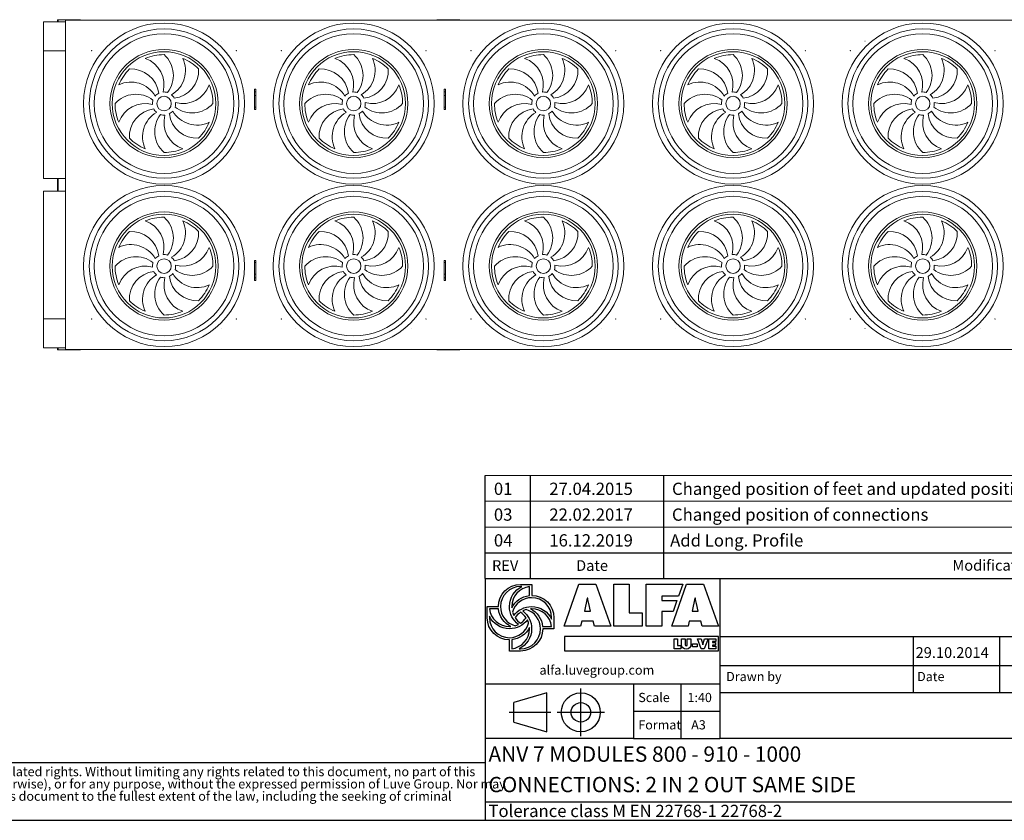
# Model space of a CAD drawing. Units: millimetres. Extents: x 211 to 16543, y 232 to 11636.
# Drawn here: x 5928 to 12729, y 232 to 5759 of the extents above; entities that cross this region are included whole.
import ezdxf

# ---------------------------------------------------------------- set-up
doc = ezdxf.new("R2010")
doc.units = ezdxf.units.MM
doc.header["$LTSCALE"] = 40
doc.linetypes.add('SLD-Solid', pattern=[0])
for name, color, linetype in [('GEOMETRY', 7, 'SLD-Solid'), ('LAYER_1', 7, 'SLD-Solid'), ('SLD-0', 7, 'SLD-Solid'), ('TITLE', 7, 'SLD-Solid')]:
    doc.layers.add(name, color=color, linetype=linetype)
doc.styles.add('SLDTEXTSTYLE0', font='TXT', dxfattribs={"width": 0.605})
doc.styles.add('SLDTEXTSTYLE1', font='TXT', dxfattribs={"width": 0.75})
doc.styles.add('SLDTEXTSTYLE2', font='TXT', dxfattribs={"width": 0.7})
doc.styles.add('SLDTEXTSTYLE3', font='TXT', dxfattribs={"width": 0.691667})

# ---------------------------------------------------------------- blocks, each defined once
blk = doc.blocks.new('SW_NOTE_1')
at = {"layer": 'TITLE', "color": 0, "char_height": 63.5, "attachment_point": 1, "style": 'SLDTEXTSTYLE2'}
for s, insert in [('This document and its contents is owned by Luve Group or its affiliates and protected by laws governing intellectual property and thereto related rights. Without limiting any rights related to this document, no part of this', (0, 81.9)), ('document may be copied, reproduced or transmitted in any form or by any means(electronic, mechanical, photocopying, recording, or otherwise), or for any purpose, without the expressed permission of Luve Group. Nor may', (0, -2.8)), ('it be used in any other way or for any other purpose than expressly permitted by Luve Group. Luve Group will enforce its rights related to this document to the fullest extent of the law, including the seeking of criminal', (0, -87.5)), ('prosecution.', (0, -172.1))]:
    blk.add_mtext(s, dxfattribs=dict(at, insert=insert))

msp = doc.modelspace()

# ---------------------------------------------------------------- linework, layer by layer
at = {"color": 7, "linetype": 'SLD-Solid', "lineweight": 15}
for p, q in [((6091.5, 5543.2), (6091.5, 5745.4)), ((6091.5, 5745.4), (6244, 5745.4)), ((6189, 5759.2), (6189, 5745.4)), ((6189, 5759.2), (6195, 5759.2)), ((6195, 5759.2), (6343, 5759.2)), ((6244, 5755.3), (6244, 3482.9)), ((6244, 5755.3), (15464, 5755.3)), ((6343, 5759.2), (6349, 5759.2)), ((6349, 5759.2), (6349, 5755.3)), ((8809, 5759.2), (8809, 5755.3)), ((8809, 5759.2), (8815, 5759.2)), ((8815, 5759.2), (8963, 5759.2)), ((8963, 5759.2), (8969, 5759.2)), ((8969, 5759.2), (8969, 5755.3)), ((6091.5, 5543.2), (6244, 5543.2)), ((6091.5, 4662.3), (6091.5, 5543.2)), ((7559, 5279.5), (7549, 5279.5)), ((7549, 5279.5), (7549, 5261.1)), ((7559, 5261.1), (7549, 5261.1)), ((7549, 5261.1), (7549, 5236.6)), ((7559, 5236.6), (7549, 5236.6)), ((7549, 5236.6), (7549, 5154.5)), ((7559, 5279.5), (7559, 5261.1)), ((7559, 5261.1), (7559, 5236.6)), ((7559, 5236.6), (7559, 5154.5)), ((8869, 5279.5), (8859, 5279.5)), ((8859, 5279.5), (8859, 5261.1)), ((8869, 5261.1), (8859, 5261.1)), ((8859, 5261.1), (8859, 5236.6)), ((8869, 5236.6), (8859, 5236.6)), ((8859, 5236.6), (8859, 5154.5)), ((8869, 5279.5), (8869, 5261.1)), ((8869, 5261.1), (8869, 5236.6)), ((8869, 5236.6), (8869, 5154.5)), ((7559, 5154.5), (7549, 5154.5)), ((7549, 5154.5), (7549, 5140.3)), ((7559, 5140.3), (7549, 5140.3)), ((7559, 5154.5), (7559, 5140.3)), ((8869, 5154.5), (8859, 5154.5)), ((8859, 5154.5), (8859, 5140.3)), ((8869, 5140.3), (8859, 5140.3)), ((8869, 5154.5), (8869, 5140.3)), ((6091.5, 4662.3), (6244, 4662.3)), ((6189, 4662.3), (6189, 4576)), ((6091.5, 3695.1), (6091.5, 4576)), ((6091.5, 4576), (6244, 4576)), ((7559, 4098), (7549, 4098)), ((7549, 4098), (7549, 4083.9)), ((7559, 4083.9), (7549, 4083.9)), ((7549, 4083.9), (7549, 4001.8)), ((7559, 4098), (7559, 4083.9)), ((7559, 4083.9), (7559, 4001.8)), ((8869, 4098), (8859, 4098)), ((8859, 4098), (8859, 4083.9)), ((8869, 4083.9), (8859, 4083.9)), ((8859, 4083.9), (8859, 4001.8)), ((8869, 4098), (8869, 4083.9)), ((8869, 4083.9), (8869, 4001.8)), ((7559, 4001.8), (7549, 4001.8)), ((7549, 4001.8), (7549, 3977.3)), ((7559, 3977.3), (7549, 3977.3)), ((7549, 3977.3), (7549, 3958.9)), ((7559, 3958.9), (7549, 3958.9)), ((7559, 4001.8), (7559, 3977.3)), ((7559, 3977.3), (7559, 3958.9)), ((8869, 4001.8), (8859, 4001.8)), ((8859, 4001.8), (8859, 3977.3)), ((8869, 3977.3), (8859, 3977.3)), ((8859, 3977.3), (8859, 3958.9)), ((8869, 3958.9), (8859, 3958.9)), ((8869, 4001.8), (8869, 3977.3)), ((8869, 3977.3), (8869, 3958.9)), ((6091.5, 3695.1), (6244, 3695.1)), ((6091.5, 3492.9), (6091.5, 3695.1)), ((6091.5, 3492.9), (6244, 3492.9)), ((6189, 3492.9), (6189, 3479.2)), ((6189, 3479.2), (6195, 3479.2)), ((6195, 3479.2), (6343, 3479.2)), ((6244, 3482.9), (15464, 3482.9)), ((6343, 3479.2), (6349, 3479.2)), ((6349, 3482.9), (6349, 3479.2)), ((8809, 3482.9), (8809, 3479.2)), ((8809, 3479.2), (8815, 3479.2)), ((8815, 3479.2), (8963, 3479.2)), ((8963, 3479.2), (8969, 3479.2)), ((8969, 3482.9), (8969, 3479.2))]:
    msp.add_line(p, q, dxfattribs=at)
at = {"color": 8, "linetype": 'SLD-Solid', "lineweight": 15}
for p, q in [((6195, 5759.2), (6195, 5745.4)), ((6343, 5759.2), (6343, 5755.3)), ((8815, 5759.2), (8815, 5755.3)), ((8963, 5759.2), (8963, 5755.3)), ((6195, 4662.3), (6195, 4576)), ((6195, 3492.9), (6195, 3479.2)), ((6343, 3482.9), (6343, 3479.2)), ((8815, 3482.9), (8815, 3479.2)), ((8963, 3482.9), (8963, 3479.2))]:
    msp.add_line(p, q, dxfattribs=at)
at = {"color": 7, "linetype": 'SLD-Solid', "lineweight": 0}
for p, q in [((9143.4, 2612.9), (16543.4, 2612.9)), ((9143.4, 2434.9), (16543.4, 2434.9)), ((9143.4, 2256.9), (16543.4, 2256.9))]:
    msp.add_line(p, q, dxfattribs=at)
at = {"color": 7, "linetype": 'SLD-Solid', "lineweight": 15}
for centre, radius in [((6925, 5180.2), 556), ((8235, 5180.2), 556), ((9545, 5180.2), 556), ((10855, 5180.2), 556), ((12165, 5180.2), 556), ((6925, 5180.2), 516), ((6925, 5180.2), 481.8), ((8235, 5180.2), 516), ((8235, 5180.2), 481.8), ((9545, 5180.2), 516), ((9545, 5180.2), 481.8), ((10855, 5180.2), 516), ((10855, 5180.2), 481.8), ((12165, 5180.2), 516), ((12165, 5180.2), 481.8), ((6526, 5610.8), 0.5), ((7324, 5610.8), 0.5), ((7836, 5610.8), 0.5), ((8634, 5610.8), 0.5), ((9146, 5610.8), 0.5), ((9944, 5610.8), 0.5), ((10456, 5610.8), 0.5), ((11254, 5610.8), 0.5), ((11766, 5610.8), 0.5), ((12564, 5610.8), 0.5), ((6425.2, 5545.3), 0.5), ((6925, 5180.2), 373.7), ((6925, 5180.2), 357.9), ((7424.8, 5545.3), 0.5), ((7735.2, 5545.3), 0.5), ((8235, 5180.2), 373.7), ((8235, 5180.2), 357.9), ((8734.8, 5545.3), 0.5), ((9045.2, 5545.3), 0.5), ((9545, 5180.2), 373.7), ((9545, 5180.2), 357.9), ((10044.8, 5545.3), 0.5), ((10355.2, 5545.3), 0.5), ((10855, 5180.2), 373.7), ((10855, 5180.2), 357.9), ((11354.8, 5545.3), 0.5), ((11665.2, 5545.3), 0.5), ((12165, 5180.2), 373.7), ((12165, 5180.2), 357.9), ((12664.8, 5545.3), 0.5), ((6925, 5180.2), 50), ((8235, 5180.2), 50), ((9545, 5180.2), 50), ((10855, 5180.2), 50), ((12165, 5180.2), 50), ((6925, 4058.2), 556), ((6925, 4058.2), 516), ((8235, 4058.2), 556), ((8235, 4058.2), 516), ((9545, 4058.2), 556), ((9545, 4058.2), 516), ((10855, 4058.2), 556), ((10855, 4058.2), 516), ((12165, 4058.2), 556), ((12165, 4058.2), 516), ((6925, 4058.2), 481.8), ((8235, 4058.2), 481.8), ((9545, 4058.2), 481.8), ((10855, 4058.2), 481.8), ((12165, 4058.2), 481.8), ((6925, 4058.2), 373.7), ((8235, 4058.2), 373.7), ((9545, 4058.2), 373.7), ((10855, 4058.2), 373.7), ((12165, 4058.2), 373.7), ((6925, 4058.2), 357.9), ((8235, 4058.2), 357.9), ((9545, 4058.2), 357.9), ((10855, 4058.2), 357.9), ((12165, 4058.2), 357.9), ((6925, 4058.2), 50), ((8235, 4058.2), 50), ((9545, 4058.2), 50), ((10855, 4058.2), 50), ((12165, 4058.2), 50), ((6425.2, 3693), 0.5), ((7424.8, 3693), 0.5), ((7735.2, 3693), 0.5), ((8734.8, 3693), 0.5), ((9045.2, 3693), 0.5), ((10044.8, 3693), 0.5), ((10355.2, 3693), 0.5), ((11354.8, 3693), 0.5), ((11665.2, 3693), 0.5), ((12664.8, 3693), 0.5), ((6526, 3627.5), 0.5), ((7324, 3627.5), 0.5), ((7836, 3627.5), 0.5), ((8634, 3627.5), 0.5), ((9146, 3627.5), 0.5), ((9944, 3627.5), 0.5), ((10456, 3627.5), 0.5), ((11254, 3627.5), 0.5), ((11766, 3627.5), 0.5), ((12564, 3627.5), 0.5)]:
    msp.add_circle(centre, radius, dxfattribs=at)
for centre, radius, start, end in [((6925, 5180.2), 337.9, 90, 112.5), ((6796.4, 5374.1), 193, 322.40691, 48.22858), ((8235, 5180.2), 337.9, 90, 112.5), ((8106.4, 5374.1), 193, 322.40691, 48.22858), ((9545, 5180.2), 337.9, 90, 112.5), ((9416.4, 5374.1), 193, 322.40691, 48.22858), ((10855, 5180.2), 337.9, 90, 112.5), ((10726.4, 5374.1), 193, 322.40691, 48.22858), ((12165, 5180.2), 337.9, 90, 112.5), ((12036.4, 5374.1), 193, 322.40691, 48.22858), ((6732, 5310.1), 193, 344.90691, 70.72858), ((6880.4, 5408.5), 193, 299.90691, 25.72858), ((6925, 5180.2), 337.9, 45, 67.5), ((8042, 5310.1), 193, 344.90691, 70.72858), ((8190.4, 5408.5), 193, 299.90691, 25.72858), ((8235, 5180.2), 337.9, 45, 67.5), ((9352, 5310.1), 193, 344.90691, 70.72858), ((9500.4, 5408.5), 193, 299.90691, 25.72858), ((9545, 5180.2), 337.9, 45, 67.5), ((10662, 5310.1), 193, 344.90691, 70.72858), ((10810.4, 5408.5), 193, 299.90691, 25.72858), ((10855, 5180.2), 337.9, 45, 67.5), ((11972, 5310.1), 193, 344.90691, 70.72858), ((12120.4, 5408.5), 193, 299.90691, 25.72858), ((12165, 5180.2), 337.9, 45, 67.5), ((6925, 5180.2), 337.9, 135, 157.5), ((6696.9, 5226.4), 193, 7.40691, 93.22858), ((6971.2, 5408.2), 193, 277.40691, 3.22858), ((8235, 5180.2), 337.9, 135, 157.5), ((8006.9, 5226.4), 193, 7.40691, 93.22858), ((8281.2, 5408.2), 193, 277.40691, 3.22858), ((9545, 5180.2), 337.9, 135, 157.5), ((9316.9, 5226.4), 193, 7.40691, 93.22858), ((9591.2, 5408.2), 193, 277.40691, 3.22858), ((10855, 5180.2), 337.9, 135, 157.5), ((10626.9, 5226.4), 193, 7.40691, 93.22858), ((10901.2, 5408.2), 193, 277.40691, 3.22858), ((12165, 5180.2), 337.9, 135, 157.5), ((11936.9, 5226.4), 193, 7.40691, 93.22858), ((12211.2, 5408.2), 193, 277.40691, 3.22858), ((6696.6, 5135.6), 193, 29.90691, 115.72858), ((7055, 5373.2), 193, 254.90691, 340.72858), ((6925, 5180.2), 337.9, 0, 22.5), ((8006.6, 5135.6), 193, 29.90691, 115.72858), ((8365, 5373.2), 193, 254.90691, 340.72858), ((8235, 5180.2), 337.9, 0, 22.5), ((9316.6, 5135.6), 193, 29.90691, 115.72858), ((9675, 5373.2), 193, 254.90691, 340.72858), ((9545, 5180.2), 337.9, 0, 22.5), ((10626.6, 5135.6), 193, 29.90691, 115.72858), ((10985, 5373.2), 193, 254.90691, 340.72858), ((10855, 5180.2), 337.9, 0, 22.5), ((11936.6, 5135.6), 193, 29.90691, 115.72858), ((12295, 5373.2), 193, 254.90691, 340.72858), ((12165, 5180.2), 337.9, 0, 22.5), ((6731.1, 5051.6), 193, 52.40691, 138.22858), ((6925, 5180.2), 80, 117.27383, 139.77383), ((6925, 5180.2), 80, 72.27383, 94.77383), ((6925, 5180.2), 80, 27.27383, 49.77383), ((8041.1, 5051.6), 193, 52.40691, 138.22858), ((8235, 5180.2), 80, 117.27383, 139.77383), ((8235, 5180.2), 80, 72.27383, 94.77383), ((8235, 5180.2), 80, 27.27383, 49.77383), ((9351.1, 5051.6), 193, 52.40691, 138.22858), ((9545, 5180.2), 80, 117.27383, 139.77383), ((9545, 5180.2), 80, 72.27383, 94.77383), ((9545, 5180.2), 80, 27.27383, 49.77383), ((10661.1, 5051.6), 193, 52.40691, 138.22858), ((10855, 5180.2), 80, 117.27383, 139.77383), ((10855, 5180.2), 80, 72.27383, 94.77383), ((10855, 5180.2), 80, 27.27383, 49.77383), ((11971.1, 5051.6), 193, 52.40691, 138.22858), ((12165, 5180.2), 80, 117.27383, 139.77383), ((12165, 5180.2), 80, 72.27383, 94.77383), ((12165, 5180.2), 80, 27.27383, 49.77383), ((6925, 5180.2), 337.9, 180, 202.5), ((6795, 4987.2), 193, 74.90691, 160.72858), ((6925, 5180.2), 80, 162.27383, 184.77383), ((6925, 5180.2), 80, 342.27383, 4.77383), ((7118.9, 5308.7), 193, 232.40691, 318.22858), ((8235, 5180.2), 337.9, 180, 202.5), ((8105, 4987.2), 193, 74.90691, 160.72858), ((8235, 5180.2), 80, 162.27383, 184.77383), ((8235, 5180.2), 80, 342.27383, 4.77383), ((8428.9, 5308.7), 193, 232.40691, 318.22858), ((9545, 5180.2), 337.9, 180, 202.5), ((9415, 4987.2), 193, 74.90691, 160.72858), ((9545, 5180.2), 80, 162.27383, 184.77383), ((9545, 5180.2), 80, 342.27383, 4.77383), ((9738.9, 5308.7), 193, 232.40691, 318.22858), ((10855, 5180.2), 337.9, 180, 202.5), ((10725, 4987.2), 193, 74.90691, 160.72858), ((10855, 5180.2), 80, 162.27383, 184.77383), ((10855, 5180.2), 80, 342.27383, 4.77383), ((11048.9, 5308.7), 193, 232.40691, 318.22858), ((12165, 5180.2), 337.9, 180, 202.5), ((12035, 4987.2), 193, 74.90691, 160.72858), ((12165, 5180.2), 80, 162.27383, 184.77383), ((12165, 5180.2), 80, 342.27383, 4.77383), ((12358.9, 5308.7), 193, 232.40691, 318.22858), ((6878.8, 4952.1), 193, 97.40691, 183.22858), ((6969.6, 4951.8), 193, 119.90691, 205.72858), ((6925, 5180.2), 80, 207.27383, 229.77383), ((7053.6, 4986.2), 193, 142.40691, 228.22858), ((6925, 5180.2), 80, 252.27383, 274.77383), ((7118, 5050.2), 193, 164.90691, 250.72858), ((6925, 5180.2), 80, 297.27383, 319.77383), ((7153.1, 5133.9), 193, 187.40691, 273.22858), ((7153.4, 5224.7), 193, 209.90691, 295.72858), ((8188.8, 4952.1), 193, 97.40691, 183.22858), ((8279.6, 4951.8), 193, 119.90691, 205.72858), ((8235, 5180.2), 80, 207.27383, 229.77383), ((8363.6, 4986.2), 193, 142.40691, 228.22858), ((8235, 5180.2), 80, 252.27383, 274.77383), ((8428, 5050.2), 193, 164.90691, 250.72858), ((8235, 5180.2), 80, 297.27383, 319.77383), ((8463.1, 5133.9), 193, 187.40691, 273.22858), ((8463.4, 5224.7), 193, 209.90691, 295.72858), ((9498.8, 4952.1), 193, 97.40691, 183.22858), ((9589.6, 4951.8), 193, 119.90691, 205.72858), ((9545, 5180.2), 80, 207.27383, 229.77383), ((9673.6, 4986.2), 193, 142.40691, 228.22858), ((9545, 5180.2), 80, 252.27383, 274.77383), ((9738, 5050.2), 193, 164.90691, 250.72858), ((9545, 5180.2), 80, 297.27383, 319.77383), ((9773.1, 5133.9), 193, 187.40691, 273.22858), ((9773.4, 5224.7), 193, 209.90691, 295.72858), ((10808.8, 4952.1), 193, 97.40691, 183.22858), ((10899.6, 4951.8), 193, 119.90691, 205.72858), ((10855, 5180.2), 80, 207.27383, 229.77383), ((10983.6, 4986.2), 193, 142.40691, 228.22858), ((10855, 5180.2), 80, 252.27383, 274.77383), ((11048, 5050.2), 193, 164.90691, 250.72858), ((10855, 5180.2), 80, 297.27383, 319.77383), ((11083.1, 5133.9), 193, 187.40691, 273.22858), ((11083.4, 5224.7), 193, 209.90691, 295.72858), ((12118.8, 4952.1), 193, 97.40691, 183.22858), ((12209.6, 4951.8), 193, 119.90691, 205.72858), ((12165, 5180.2), 80, 207.27383, 229.77383), ((12293.6, 4986.2), 193, 142.40691, 228.22858), ((12165, 5180.2), 80, 252.27383, 274.77383), ((12358, 5050.2), 193, 164.90691, 250.72858), ((12165, 5180.2), 80, 297.27383, 319.77383), ((12393.1, 5133.9), 193, 187.40691, 273.22858), ((12393.4, 5224.7), 193, 209.90691, 295.72858), ((6925, 5180.2), 337.9, 315, 337.5), ((8235, 5180.2), 337.9, 315, 337.5), ((9545, 5180.2), 337.9, 315, 337.5), ((10855, 5180.2), 337.9, 315, 337.5), ((12165, 5180.2), 337.9, 315, 337.5), ((6925, 5180.2), 337.9, 225, 247.5), ((8235, 5180.2), 337.9, 225, 247.5), ((9545, 5180.2), 337.9, 225, 247.5), ((10855, 5180.2), 337.9, 225, 247.5), ((12165, 5180.2), 337.9, 225, 247.5), ((6925, 5180.2), 337.9, 270, 292.5), ((8235, 5180.2), 337.9, 270, 292.5), ((9545, 5180.2), 337.9, 270, 292.5), ((10855, 5180.2), 337.9, 270, 292.5), ((12165, 5180.2), 337.9, 270, 292.5), ((6925, 4058.2), 337.9, 90, 112.5), ((6732, 4188.1), 193, 344.90691, 70.72858), ((6796.4, 4252.1), 193, 322.40691, 48.22858), ((6880.4, 4286.5), 193, 299.90691, 25.72858), ((6925, 4058.2), 337.9, 45, 67.5), ((8235, 4058.2), 337.9, 90, 112.5), ((8042, 4188.1), 193, 344.90691, 70.72858), ((8106.4, 4252.1), 193, 322.40691, 48.22858), ((8190.4, 4286.5), 193, 299.90691, 25.72858), ((8235, 4058.2), 337.9, 45, 67.5), ((9545, 4058.2), 337.9, 90, 112.5), ((9352, 4188.1), 193, 344.90691, 70.72858), ((9416.4, 4252.1), 193, 322.40691, 48.22858), ((9500.4, 4286.5), 193, 299.90691, 25.72858), ((9545, 4058.2), 337.9, 45, 67.5), ((10855, 4058.2), 337.9, 90, 112.5), ((10662, 4188.1), 193, 344.90691, 70.72858), ((10726.4, 4252.1), 193, 322.40691, 48.22858), ((10810.4, 4286.5), 193, 299.90691, 25.72858), ((10855, 4058.2), 337.9, 45, 67.5), ((12165, 4058.2), 337.9, 90, 112.5), ((11972, 4188.1), 193, 344.90691, 70.72858), ((12036.4, 4252.1), 193, 322.40691, 48.22858), ((12120.4, 4286.5), 193, 299.90691, 25.72858), ((12165, 4058.2), 337.9, 45, 67.5), ((6925, 4058.2), 337.9, 135, 157.5), ((6696.9, 4104.4), 193, 7.40691, 93.22858), ((6971.2, 4286.2), 193, 277.40691, 3.22858), ((8235, 4058.2), 337.9, 135, 157.5), ((8006.9, 4104.4), 193, 7.40691, 93.22858), ((8281.2, 4286.2), 193, 277.40691, 3.22858), ((9545, 4058.2), 337.9, 135, 157.5), ((9316.9, 4104.4), 193, 7.40691, 93.22858), ((9591.2, 4286.2), 193, 277.40691, 3.22858), ((10855, 4058.2), 337.9, 135, 157.5), ((10626.9, 4104.4), 193, 7.40691, 93.22858), ((10901.2, 4286.2), 193, 277.40691, 3.22858), ((12165, 4058.2), 337.9, 135, 157.5), ((11936.9, 4104.4), 193, 7.40691, 93.22858), ((12211.2, 4286.2), 193, 277.40691, 3.22858), ((6696.6, 4013.6), 193, 29.90691, 115.72858), ((7055, 4251.2), 193, 254.90691, 340.72858), ((6925, 4058.2), 337.9, 0, 22.5), ((8006.6, 4013.6), 193, 29.90691, 115.72858), ((8365, 4251.2), 193, 254.90691, 340.72858), ((8235, 4058.2), 337.9, 0, 22.5), ((9316.6, 4013.6), 193, 29.90691, 115.72858), ((9675, 4251.2), 193, 254.90691, 340.72858), ((9545, 4058.2), 337.9, 0, 22.5), ((10626.6, 4013.6), 193, 29.90691, 115.72858), ((10985, 4251.2), 193, 254.90691, 340.72858), ((10855, 4058.2), 337.9, 0, 22.5), ((11936.6, 4013.6), 193, 29.90691, 115.72858), ((12295, 4251.2), 193, 254.90691, 340.72858), ((12165, 4058.2), 337.9, 0, 22.5), ((6731.1, 3929.6), 193, 52.40691, 138.22858), ((6925, 4058.2), 80, 162.27383, 184.77383), ((6925, 4058.2), 80, 117.27383, 139.77383), ((6925, 4058.2), 80, 72.27383, 94.77383), ((6925, 4058.2), 80, 27.27383, 49.77383), ((8041.1, 3929.6), 193, 52.40691, 138.22858), ((8235, 4058.2), 80, 162.27383, 184.77383), ((8235, 4058.2), 80, 117.27383, 139.77383), ((8235, 4058.2), 80, 72.27383, 94.77383), ((8235, 4058.2), 80, 27.27383, 49.77383), ((9351.1, 3929.6), 193, 52.40691, 138.22858), ((9545, 4058.2), 80, 162.27383, 184.77383), ((9545, 4058.2), 80, 117.27383, 139.77383), ((9545, 4058.2), 80, 72.27383, 94.77383), ((9545, 4058.2), 80, 27.27383, 49.77383), ((10661.1, 3929.6), 193, 52.40691, 138.22858), ((10855, 4058.2), 80, 162.27383, 184.77383), ((10855, 4058.2), 80, 117.27383, 139.77383), ((10855, 4058.2), 80, 72.27383, 94.77383), ((10855, 4058.2), 80, 27.27383, 49.77383), ((11971.1, 3929.6), 193, 52.40691, 138.22858), ((12165, 4058.2), 80, 162.27383, 184.77383), ((12165, 4058.2), 80, 117.27383, 139.77383), ((12165, 4058.2), 80, 72.27383, 94.77383), ((12165, 4058.2), 80, 27.27383, 49.77383), ((6925, 4058.2), 337.9, 180, 202.5), ((6795, 3865.2), 193, 74.90691, 160.72858), ((6878.8, 3830.1), 193, 97.40691, 183.22858), ((6925, 4058.2), 80, 207.27383, 229.77383), ((6925, 4058.2), 80, 342.27383, 4.77383), ((7118.9, 4186.7), 193, 232.40691, 318.22858), ((8235, 4058.2), 337.9, 180, 202.5), ((8105, 3865.2), 193, 74.90691, 160.72858), ((8188.8, 3830.1), 193, 97.40691, 183.22858), ((8235, 4058.2), 80, 207.27383, 229.77383), ((8235, 4058.2), 80, 342.27383, 4.77383), ((8428.9, 4186.7), 193, 232.40691, 318.22858), ((9545, 4058.2), 337.9, 180, 202.5), ((9415, 3865.2), 193, 74.90691, 160.72858), ((9498.8, 3830.1), 193, 97.40691, 183.22858), ((9545, 4058.2), 80, 207.27383, 229.77383), ((9545, 4058.2), 80, 342.27383, 4.77383), ((9738.9, 4186.7), 193, 232.40691, 318.22858), ((10855, 4058.2), 337.9, 180, 202.5), ((10725, 3865.2), 193, 74.90691, 160.72858), ((10808.8, 3830.1), 193, 97.40691, 183.22858), ((10855, 4058.2), 80, 207.27383, 229.77383), ((10855, 4058.2), 80, 342.27383, 4.77383), ((11048.9, 4186.7), 193, 232.40691, 318.22858), ((12165, 4058.2), 337.9, 180, 202.5), ((12035, 3865.2), 193, 74.90691, 160.72858), ((12118.8, 3830.1), 193, 97.40691, 183.22858), ((12165, 4058.2), 80, 207.27383, 229.77383), ((12165, 4058.2), 80, 342.27383, 4.77383), ((12358.9, 4186.7), 193, 232.40691, 318.22858), ((6969.6, 3829.8), 193, 119.90691, 205.72858), ((7053.6, 3864.2), 193, 142.40691, 228.22858), ((6925, 4058.2), 80, 252.27383, 274.77383), ((7118, 3928.2), 193, 164.90691, 250.72858), ((6925, 4058.2), 80, 297.27383, 319.77383), ((7153.1, 4011.9), 193, 187.40691, 273.22858), ((7153.4, 4102.7), 193, 209.90691, 295.72858), ((8279.6, 3829.8), 193, 119.90691, 205.72858), ((8363.6, 3864.2), 193, 142.40691, 228.22858), ((8235, 4058.2), 80, 252.27383, 274.77383), ((8428, 3928.2), 193, 164.90691, 250.72858), ((8235, 4058.2), 80, 297.27383, 319.77383), ((8463.1, 4011.9), 193, 187.40691, 273.22858), ((8463.4, 4102.7), 193, 209.90691, 295.72858), ((9589.6, 3829.8), 193, 119.90691, 205.72858), ((9673.6, 3864.2), 193, 142.40691, 228.22858), ((9545, 4058.2), 80, 252.27383, 274.77383), ((9738, 3928.2), 193, 164.90691, 250.72858), ((9545, 4058.2), 80, 297.27383, 319.77383), ((9773.1, 4011.9), 193, 187.40691, 273.22858), ((9773.4, 4102.7), 193, 209.90691, 295.72858), ((10899.6, 3829.8), 193, 119.90691, 205.72858), ((10983.6, 3864.2), 193, 142.40691, 228.22858), ((10855, 4058.2), 80, 252.27383, 274.77383), ((11048, 3928.2), 193, 164.90691, 250.72858), ((10855, 4058.2), 80, 297.27383, 319.77383), ((11083.1, 4011.9), 193, 187.40691, 273.22858), ((11083.4, 4102.7), 193, 209.90691, 295.72858), ((12209.6, 3829.8), 193, 119.90691, 205.72858), ((12293.6, 3864.2), 193, 142.40691, 228.22858), ((12165, 4058.2), 80, 252.27383, 274.77383), ((12358, 3928.2), 193, 164.90691, 250.72858), ((12165, 4058.2), 80, 297.27383, 319.77383), ((12393.1, 4011.9), 193, 187.40691, 273.22858), ((12393.4, 4102.7), 193, 209.90691, 295.72858), ((6925, 4058.2), 337.9, 315, 337.5), ((8235, 4058.2), 337.9, 315, 337.5), ((9545, 4058.2), 337.9, 315, 337.5), ((10855, 4058.2), 337.9, 315, 337.5), ((12165, 4058.2), 337.9, 315, 337.5), ((6925, 4058.2), 337.9, 225, 247.5), ((8235, 4058.2), 337.9, 225, 247.5), ((9545, 4058.2), 337.9, 225, 247.5), ((10855, 4058.2), 337.9, 225, 247.5), ((12165, 4058.2), 337.9, 225, 247.5), ((6925, 4058.2), 337.9, 270, 292.5), ((8235, 4058.2), 337.9, 270, 292.5), ((9545, 4058.2), 337.9, 270, 292.5), ((10855, 4058.2), 337.9, 270, 292.5), ((12165, 4058.2), 337.9, 270, 292.5)]:
    msp.add_arc(centre, radius, start, end, dxfattribs=at)
at = {"layer": 'GEOMETRY', "color": 7}
for p, q in [((9143.4, 2078.9), (9143.4, 2612.9)), ((9456.1, 1900.9), (9456.1, 2612.9)), ((10376.8, 1900.9), (10376.8, 2612.9)), ((9143.4, 1900.9), (9143.4, 2078.9)), ((9143.4, 2078.9), (16543.4, 2078.9)), ((9143.4, 1900.9), (16543.4, 1900.9)), ((9143.4, 1900.9), (9641.7, 1900.9)), ((9641.7, 1900.9), (10301.8, 1900.9)), ((15262.3, 796.1), (10763.4, 796.1)), ((210.9, 631.2), (9143.4, 631.2))]:
    msp.add_line(p, q, dxfattribs=at)
at = {"layer": 'LAYER_1', "color": 7}
for p, q in [((10447.4, 1484.9), (10472.5, 1484.9)), ((10447.4, 1415.9), (10447.4, 1484.9)), ((10472.5, 1484.9), (10472.5, 1438.1)), ((10472.5, 1438.1), (10493.5, 1438.1)), ((10493.5, 1438.1), (10493.5, 1415.9)), ((10500, 1444.1), (10500, 1484.9)), ((10500, 1484.9), (10525, 1484.9)), ((10525, 1484.9), (10525, 1446.5)), ((10538.8, 1446.5), (10538.8, 1484.9)), ((10538.8, 1484.9), (10563.8, 1484.9)), ((10563.8, 1484.9), (10563.8, 1444.1)), ((10575.1, 1451.1), (10607.7, 1451.1)), ((10575.1, 1431), (10575.1, 1451.1)), ((10607.7, 1431), (10575.1, 1431)), ((10607.7, 1451.1), (10607.7, 1431)), ((10635.6, 1415.9), (10608.9, 1484.9)), ((10608.9, 1484.9), (10635, 1484.9)), ((10635, 1484.9), (10644.2, 1453.5)), ((10645.9, 1443.3), (10646.5, 1443.3)), ((10648.2, 1453.5), (10657.3, 1484.9)), ((10683.5, 1484.9), (10656.8, 1415.9)), ((10657.3, 1484.9), (10683.5, 1484.9)), ((10688.7, 1484.9), (10735.1, 1484.9)), ((10688.7, 1415.9), (10688.7, 1484.9)), ((10735.1, 1466), (10713.9, 1466)), ((10713.9, 1466), (10713.9, 1459.5)), ((10713.9, 1459.5), (10733.2, 1459.5)), ((10733.2, 1441.5), (10713.9, 1441.5)), ((10713.9, 1441.5), (10713.9, 1434.8)), ((10713.9, 1434.8), (10735.8, 1434.8)), ((10733.2, 1459.5), (10733.2, 1441.5)), ((10735.1, 1484.9), (10735.1, 1466)), ((10735.8, 1434.8), (10735.8, 1415.9)), ((10493.5, 1415.9), (10447.4, 1415.9)), ((10656.8, 1415.9), (10635.6, 1415.9)), ((10735.8, 1415.9), (10688.7, 1415.9))]:
    msp.add_line(p, q, dxfattribs=at)
for points in [[(10531.9, 1414.8), (10512.6, 1414.8), (10500, 1424), (10500, 1444.1)], [(10525, 1446.5), (10525, 1441.1), (10525.2, 1436.3), (10531.9, 1436.3)], [(10531.9, 1436.3), (10538.6, 1436.3), (10538.8, 1441.1), (10538.8, 1446.5)], [(10563.8, 1444.1), (10563.8, 1424), (10551.2, 1414.8), (10531.9, 1414.8)], [(10644.2, 1453.5), (10645.2, 1450.1), (10645.9, 1446.8), (10645.9, 1443.3)], [(10646.5, 1443.3), (10646.5, 1446.8), (10647.2, 1450.1), (10648.2, 1453.5)]]:
    msp.add_open_spline(points, degree=3, dxfattribs=at)
at = {"layer": 'SLD-0', "color": 162, "true_color": 0x0038e1}
for p, q in [((9387.5, 1861.2), (9464.3, 1861.2)), ((9397.3, 1845.8), (9387.5, 1845.8)), ((9448.9, 1783.5), (9448.9, 1845.8)), ((9157.4, 1631.1), (9157.4, 1707.8)), ((9157.4, 1707.8), (9234.2, 1707.8)), ((9172.7, 1640.9), (9172.8, 1631.1)), ((9235.2, 1692.4), (9172.8, 1692.4)), ((9540.2, 1569.6), (9602.3, 1569.7)), ((9617.6, 1631.1), (9617.6, 1554.4)), ((9617.6, 1554.4), (9541, 1554.2)), ((9310.8, 1401), (9310.8, 1477.7)), ((9326.2, 1478.4), (9326.2, 1416.3)), ((9387.5, 1401), (9310.8, 1401)), ((9377, 1416.3), (9387.5, 1416.3))]:
    msp.add_line(p, q, dxfattribs=at)
at = {"layer": 'SLD-0', "color": 152, "true_color": 0x005ab4}
for p, q in [((9689.6, 1571.7), (9790.5, 1862.2)), ((9790.5, 1862.2), (9907.3, 1862.2)), ((9907.3, 1862.2), (10010.9, 1571.7)), ((10032.9, 1862.2), (10138.5, 1862.2)), ((10032.9, 1571.7), (10032.9, 1862.2)), ((10138.5, 1862.2), (10138.5, 1664.9)), ((10256, 1862.2), (10507.6, 1862.2)), ((10256, 1571.7), (10256, 1862.2)), ((10432.9, 1571.7), (10533.8, 1862.2)), ((10507.6, 1862.2), (10478.3, 1779)), ((10533.8, 1862.2), (10650.6, 1862.2)), ((10650.6, 1862.2), (10754.2, 1571.7)), ((10478.3, 1779), (10362.3, 1779)), ((10362.3, 1779), (10362.3, 1748.9)), ((9847.9, 1765.5), (9828.7, 1676.9)), ((9851.8, 1765.5), (9847.9, 1765.5)), ((9871, 1676.9), (9858.7, 1728.1)), ((10362.3, 1748.9), (10467.4, 1748.9)), ((10467.4, 1748.9), (10440.8, 1673.3)), ((10591.2, 1765.5), (10572, 1676.9)), ((10595.1, 1765.5), (10591.2, 1765.5)), ((10614.3, 1676.9), (10602, 1728.1)), ((9828.7, 1676.9), (9871, 1676.9)), ((10138.5, 1664.9), (10227.1, 1664.9)), ((10227.1, 1664.9), (10227.1, 1571.7)), ((10440.8, 1673.3), (10362.3, 1673.4)), ((10362.3, 1673.4), (10362.3, 1571.7)), ((10572, 1676.9), (10614.3, 1676.9)), ((9801.3, 1571.7), (9689.6, 1571.7)), ((9809.8, 1607.9), (9801.3, 1571.7)), ((9889.5, 1607.9), (9809.8, 1607.9)), ((9899.2, 1571.7), (9889.5, 1607.9)), ((10010.9, 1571.7), (9899.2, 1571.7)), ((10227.1, 1571.7), (10032.9, 1571.7)), ((10362.3, 1571.7), (10256, 1571.7)), ((10544.6, 1571.7), (10432.9, 1571.7)), ((10553.1, 1607.9), (10544.6, 1571.7)), ((10632.8, 1607.9), (10553.1, 1607.9)), ((10642.5, 1571.7), (10632.8, 1607.9)), ((10754.2, 1571.7), (10642.5, 1571.7)), ((10754.7, 1500.9), (9689.9, 1500.9)), ((9689.9, 1500.9), (9689.9, 1401.4)), ((10754.7, 1401.4), (10754.7, 1500.9)), ((9689.9, 1401.4), (10754.7, 1401.4))]:
    msp.add_line(p, q, dxfattribs=at)
at = {"layer": 'SLD-0', "color": 162, "true_color": 0x0038e1}
for points, degree in [([(9234.2, 1707.8), (9234.2, 1792.5), (9302.8, 1861.2), (9387.5, 1861.2)], 3), ([(9387.5, 1845.8), (9311.3, 1845.8), (9249.5, 1784), (9249.5, 1707.8)], 3), ([(9310.8, 1707.8), (9310.8, 1769), (9345.4, 1821.2), (9397.3, 1845.8)], 3), ([(9448.9, 1845.8), (9379.9, 1838.2), (9326.2, 1778.8), (9326.2, 1707.8)], 3), ([(9464.3, 1861.2), (9464.2, 1831.3), (9464.3, 1784.5)], 2), ([(9326.5, 1698.4), (9349.4, 1744.7), (9395.2, 1778.2), (9448.9, 1783.5)], 3), ([(9464.2, 1769.1), (9401.6, 1769.1), (9348.8, 1727.5), (9331.8, 1670.3)], 3), ([(9602.3, 1631.1), (9602.3, 1707.3), (9540.5, 1769.1), (9464.2, 1769.1)], 3), ([(9464.3, 1784.5), (9549, 1784.5), (9617.6, 1715.8), (9617.6, 1631.1)], 3), ([(9249.5, 1707.8), (9249.5, 1644.8), (9291.7, 1591.7), (9349.3, 1575.1)], 3), ([(9372.8, 1584.6), (9335.2, 1612.5), (9310.8, 1657.3), (9310.8, 1707.8)], 3), ([(9326.2, 1707.8), (9326.2, 1704.6), (9326.3, 1701.5), (9326.5, 1698.4)], 3), ([(9340.9, 1645.9), (9368.8, 1683.7), (9413.7, 1707.8), (9464.2, 1707.8)], 3), ([(9464.2, 1707.8), (9524.7, 1707.8), (9577.3, 1672.2), (9602.3, 1621.3)], 3), ([(9310.8, 1554.4), (9250.1, 1554.4), (9197.6, 1589.7), (9172.7, 1640.9)], 3), ([(9172.8, 1692.4), (9180.6, 1623.6), (9239.9, 1569.7), (9310.8, 1569.7)], 3), ([(9319.9, 1570.1), (9273.4, 1593), (9240.5, 1638.5), (9235.2, 1692.4)], 3), ([(9331.8, 1670.3), (9334.2, 1662.1), (9337.1, 1653.5), (9340.9, 1645.9)], 3), ([(9387.7, 1669.2), (9372.8, 1659.1), (9359.6, 1646.2), (9349.6, 1631.3)], 3), ([(9425.5, 1630.8), (9415.5, 1645.6), (9402.6, 1659.2), (9387.7, 1669.2)], 3), ([(9426.2, 1687), (9417.8, 1684.6), (9410, 1681.6), (9402.4, 1677.8)], 3), ([(9402.4, 1677.8), (9440, 1649.8), (9464.2, 1604.9), (9464.2, 1554.4)], 3), ([(9525.6, 1554.4), (9525.6, 1617.2), (9483.6, 1670.3), (9426.2, 1687)], 3), ([(9464.2, 1692.4), (9461.4, 1692.4), (9458, 1692.6), (9455.2, 1692.4)], 3), ([(9455.2, 1692.4), (9501.8, 1669.5), (9535, 1623.7), (9540.2, 1569.6)], 3), ([(9602.3, 1569.7), (9594.4, 1638.5), (9535.1, 1692.4), (9464.2, 1692.4)], 3), ([(9310.8, 1477.7), (9226.1, 1477.7), (9157.4, 1546.3), (9157.4, 1631.1)], 3), ([(9172.8, 1631.1), (9172.8, 1554.8), (9234.6, 1493), (9310.8, 1493)], 3), ([(9434.5, 1615.8), (9406.5, 1578.4), (9361.2, 1554.4), (9310.8, 1554.4)], 3), ([(9310.8, 1493), (9373.7, 1493), (9426.9, 1535.1), (9443.5, 1592.6)], 3), ([(9310.8, 1569.7), (9313.9, 1569.7), (9316.9, 1569.9), (9319.9, 1570.1)], 3), ([(9349.3, 1575.1), (9357.5, 1577.4), (9365.3, 1580.8), (9372.8, 1584.6)], 3), ([(9349.6, 1631.3), (9359.7, 1616.3), (9372.6, 1603), (9387.7, 1593)], 3), ([(9387.7, 1593), (9402.7, 1603), (9415.4, 1615.8), (9425.5, 1630.8)], 3), ([(9443.5, 1592.6), (9441.2, 1600.7), (9438.2, 1608.5), (9434.5, 1615.8)], 3), ([(9602.3, 1621.3), (9602.4, 1625.1), (9602.3, 1631.1)], 2), ([(9448.8, 1563.8), (9426, 1517.2), (9380.2, 1483.8), (9326.2, 1478.4)], 3), ([(9326.2, 1416.3), (9395.1, 1424), (9448.9, 1483.4), (9448.9, 1554.4)], 3), ([(9464.2, 1554.4), (9464.2, 1494), (9427.7, 1441.3), (9377, 1416.3)], 3), ([(9387.5, 1416.3), (9463.8, 1416.3), (9525.6, 1478.1), (9525.6, 1554.4)], 3), ([(9541, 1554.2), (9540.7, 1469.7), (9472.1, 1401), (9387.5, 1401)], 3), ([(9448.9, 1554.4), (9448.9, 1557.4), (9449, 1560.8), (9448.8, 1563.8)], 3)]:
    msp.add_open_spline(points, degree=degree, dxfattribs=at)
at = {"layer": 'SLD-0', "color": 152, "true_color": 0x005ab4}
for points in [[(9858.7, 1728.1), (9855.6, 1740.5), (9853.7, 1753.2), (9851.8, 1765.5)], [(10602, 1728.1), (10598.9, 1740.5), (10597, 1753.2), (10595.1, 1765.5)]]:
    msp.add_open_spline(points, degree=3, dxfattribs=at)
at = {"layer": 'TITLE', "color": 7, "linetype": 'SLD-Solid'}
for p, q in [((9143.4, 1900.9), (16543.4, 1900.9)), ((9143.4, 1900.9), (9143.4, 232.4)), ((10763.4, 1500.9), (16543.4, 1500.9)), ((10763.4, 1300.9), (16543.4, 1300.9)), ((9569.6, 1112.2), (9341.3, 1044.9)), ((9569.6, 843.1), (9569.6, 1112.2)), ((9802.9, 813.4), (9802.9, 1141.9)), ((9341.3, 910.4), (9341.3, 1044.9)), ((9595.7, 977.6), (9309.6, 977.6)), ((9967.9, 977.6), (9639.4, 977.6)), ((9341.3, 910.4), (9569.6, 843.1)), ((210.9, 232.4), (16543.4, 232.4)), ((9143.4, 232.4), (16543.4, 232.4))]:
    msp.add_line(p, q, dxfattribs=at)
at = {"layer": 'TITLE', "color": 7}
for p, q in [((9143.4, 1900.9), (10763.4, 1900.9)), ((9143.4, 1900.9), (9143.4, 1308)), ((9143.4, 1900.9), (16543.4, 1900.9)), ((10763.4, 1900.9), (10763.4, 1175.1)), ((12099, 1500.9), (12099, 1115.7)), ((12695.2, 1500.9), (12695.2, 1115.7)), ((9143.4, 1175.1), (10763.4, 1175.1)), ((10166.7, 1175.1), (10763.4, 1175.1)), ((10166.7, 1175.1), (10166.7, 796.1)), ((10496.3, 796.1), (10496.3, 1175.1)), ((10763.4, 1175.1), (10763.4, 796.1)), ((10763.4, 1115.7), (16543.4, 1115.7)), ((10166.7, 985.6), (10763.4, 985.6)), ((10166.7, 796.1), (9143.4, 796.1)), ((10166.7, 796.1), (10763.4, 796.1)), ((15262.3, 357.9), (9143.4, 357.9))]:
    msp.add_line(p, q, dxfattribs=at)
at = {"layer": 'TITLE', "color": 7, "linetype": 'SLD-Solid'}
for radius in [134.6, 67.3]:
    msp.add_circle((9803.7, 977.6), radius, dxfattribs=at)

# ---------------------------------------------------------------- block references
at = {"layer": 'TITLE', "color": 7}
msp.add_blockref('SW_NOTE_1', (250.9, 518.2), dxfattribs=at)

# ---------------------------------------------------------------- texts
at = {"layer": 'GEOMETRY', "color": 7, "style": 'SLDTEXTSTYLE1'}
for s, insert, char_height, attachment_point in [('01', (9267.4, 2563.1), 84.67, 2), ('27.04.2015', (9874.7, 2563.1), 84.67, 2), ('Changed position of feet and updated position of customer connection tube', (10433.6, 2563.1), 84.667, 1), ('03', (9267.4, 2385.1), 84.67, 2), ('22.02.2017', (9874.7, 2385.1), 84.67, 2), ('Changed position of connections', (10433.3, 2385.1), 84.667, 1), ('04', (9267.4, 2207.1), 84.67, 2), ('16.12.2019', (9874.7, 2207.1), 84.67, 2), ('Add Long. Profile', (10420.5, 2207.1), 84.667, 1), ('REV', (9281.3, 2028.1), 74.08, 2), ('Date', (9881.2, 2028.1), 74.08, 2), ('Modifications', (12370, 2029.6), 74.083, 1)]:
    msp.add_mtext(s, dxfattribs=dict(at, insert=insert, char_height=char_height, attachment_point=attachment_point))
at = {"layer": 'TITLE', "color": 7, "attachment_point": 1}
for s, insert, char_height, style in [('29.10.2014', (12116.1, 1427.4), 74.08, 'SLDTEXTSTYLE1'), ('Drawn by', (10807.5, 1256.7), 63.5, 'SLDTEXTSTYLE1'), ('Date', (12126.4, 1256.7), 63.5, 'SLDTEXTSTYLE1'), ('Scale', (10200.8, 1112), 63.5, 'SLDTEXTSTYLE1'), ('1:40', (10540.6, 1112), 63.5, 'SLDTEXTSTYLE1'), ('Format', (10200.8, 923.2), 63.5, 'SLDTEXTSTYLE1'), ('A3', (10566, 923.2), 63.5, 'SLDTEXTSTYLE1'), ('ANV 7 MODULES 800 - 910 - 1000', (9165.7, 742.3), 105.833, 'SLDTEXTSTYLE3'), ('CONNECTIONS: 2 IN 2 OUT SAME SIDE', (9165.7, 532), 105.833, 'SLDTEXTSTYLE1'), ('Tolerance class M EN 22768-1 22768-2', (9165.7, 339.4), 84.667, 'SLDTEXTSTYLE1')]:
    msp.add_mtext(s, dxfattribs=dict(at, insert=insert, char_height=char_height, style=style))
at = {"layer": 'TITLE', "insert": (9518, 1301.5), "char_height": 64, "attachment_point": 1, "style": 'SLDTEXTSTYLE0'}
msp.add_mtext('alfa.luvegroup.com', dxfattribs=at)

doc.saveas('drawing.dxf')
